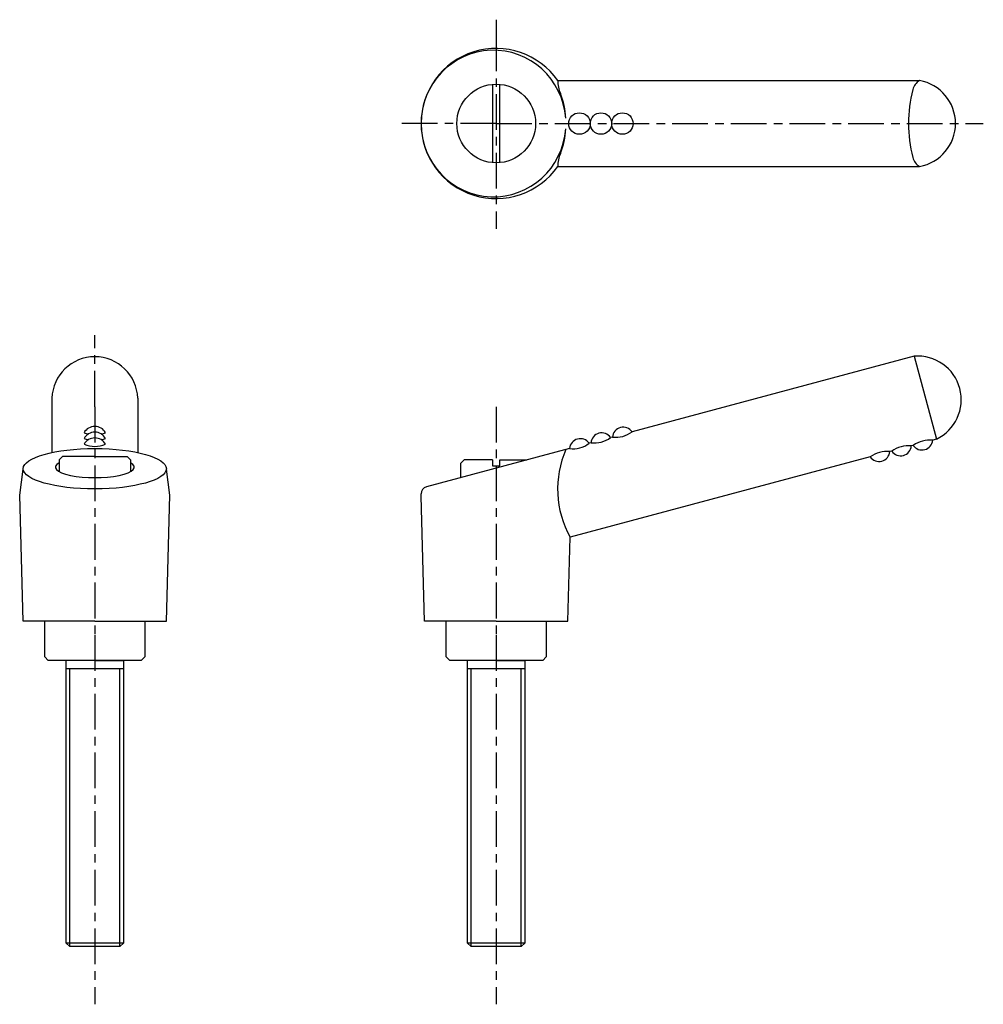
# Model space of a CAD drawing. Extents: x 215 to 350, y 137 to 275.
import ezdxf

# ---------------------------------------------------------------- set-up
doc = ezdxf.new("R2010")
doc.units = 0
doc.linetypes.add('ITTEN1', pattern=[8.2, 5, -1, 1.2, -1])
doc.layers.get('0').update_dxf_attribs({"linetype": 'CONTINUOUS'})
doc.layers.add('1', color=1, linetype='ITTEN1')
doc.layers.add('3', color=3, linetype='CONTINUOUS')

msp = doc.modelspace()

# ---------------------------------------------------------------- linework, layer by layer
for p, q in [((221.448858, 183.823114), (229.448858, 183.823114)), ((221.948858, 144.936098, 8.084077), (221.948858, 183.823114, 8.084077)), ((228.948858, 144.936098, 8.084077), (228.948858, 183.823114, 8.084077)), ((277.556197, 183.823114), (285.556197, 183.823114)), ((278.056197, 144.936098, 8.084077), (278.056197, 183.823114, 8.084077)), ((285.056197, 144.936098, 8.084077), (285.056197, 183.823114, 8.084077)), ((229.448858, 145.436098, 8.084077), (221.448858, 145.436098, 8.084077)), ((285.556197, 145.436098, 8.084077), (277.556197, 145.436098, 8.084077))]:
    msp.add_line(p, q)
at = {"layer": '1'}
for p, q in [((281.556197, 274.557493, 8.084077), (281.556197, 272.356702, 8.084077)), ((281.556197, 272.356702, 8.084077), (281.556197, 245.303521, 8.084077)), ((281.556197, 260.038898, 8.084077), (267.415651, 260.038898, 8.084077)), ((281.556197, 260.038898, 8.084077), (349.644971, 260.038898, 8.084077)), ((225.448858, 220.436098, 8.084077), (225.448858, 230.436098, 8.084077)), ((225.448858, 220.436098, 8.084077), (225.448858, 188.480884, 8.084077)), ((281.556197, 220.436098, 8.084077), (281.556197, 188.480884, 8.084077)), ((225.448858, 188.480884, 8.084077), (225.448858, 136.86615, 8.084077)), ((281.556197, 188.480884, 8.084077), (281.556197, 136.86615, 8.084077))]:
    msp.add_line(p, q, dxfattribs=at)
at = {"layer": '3'}
for p, q in [((290.173041, 266.038898, 8.084077), (340.726568, 266.038898, 8.084077)), ((281.056197, 265.516124, 8.084077), (281.056197, 254.561673, 8.084077)), ((282.056197, 260.038898, 8.084077), (282.056197, 265.516124, 8.084077)), ((282.056197, 254.561673, 8.084077), (282.056197, 260.388631, 8.084077)), ((290.173041, 254.038898, 8.084077), (340.726568, 254.038898, 8.084077)), ((339.975373, 227.490872, 8.084077), (300.542813, 216.924949, 8.084077)), ((339.975373, 227.490872, 8.084077), (343.081201, 215.899762, 8.084077)), ((219.448858, 221.630497, 8.084077), (219.448858, 214.033615, 8.084077)), ((231.448858, 221.630497, 8.084077), (231.448858, 214.033615, 8.084077)), ((297.810763, 216.192898, 8.084077), (297.542813, 216.121102, 8.084077)), ((294.810763, 215.389051, 8.084077), (294.542813, 215.317254, 8.084077)), ((339.844585, 215.032513, 8.084077), (339.576636, 214.960716, 8.084077)), ((343.081201, 215.899762, 8.084077), (342.576636, 215.764564, 8.084077)), ((220.948858, 213.487501, 8.084077), (220.448858, 212.987501, 8.084077)), ((225.448858, 213.487501, 8.084077), (220.948858, 213.487501, 8.084077)), ((225.448858, 213.487501, 8.084077), (229.948858, 213.487501, 8.084077)), ((229.948858, 213.487501, 8.084077), (230.448858, 212.987501, 8.084077)), ((291.810763, 214.585203, 8.084077), (271.797378, 209.222633, 8.084077)), ((333.844585, 213.424818, 8.084077), (291.902074, 202.186356, 8.084077)), ((336.844585, 214.228665, 8.084077), (336.576636, 214.156869, 8.084077)), ((220.448858, 212.987501, 8.084077), (220.448858, 211.373552, 8.084077)), ((230.448858, 212.987501, 8.084077), (230.448858, 211.373552, 8.084077)), ((277.056197, 212.987501, 8.084077), (276.556197, 212.487501, 8.084077)), ((276.556197, 212.487501, 8.084077), (276.556197, 210.497755, 8.084077)), ((281.056197, 212.987501, 8.084077), (277.056197, 212.987501, 8.084077)), ((281.056197, 212.987501, 8.084077), (281.056197, 212.187501, 8.084077)), ((281.056197, 212.187501, 8.084077), (282.056197, 212.187501, 8.084077)), ((282.056197, 212.987501, 8.084077), (285.848056, 212.987501, 8.084077)), ((282.056197, 212.187501, 8.084077), (282.056197, 212.987501, 8.084077)), ((214.948858, 208.08472, 8.084077), (215.448858, 211.686098, 8.084077)), ((235.948858, 208.08472, 8.084077), (235.448858, 211.686098, 8.084077)), ((215.448858, 190.436098, 8.084077), (214.948858, 208.08472, 8.084077)), ((235.448858, 190.436098, 8.084077), (235.948858, 208.08472, 8.084077)), ((271.056197, 207.93472, 8.084077), (271.056197, 208.256707, 8.084077)), ((271.556197, 190.436098, 8.084077), (271.056197, 207.93472, 8.084077)), ((291.556197, 190.436098, 8.084077), (291.902074, 202.186356, 8.084077)), ((225.448858, 190.436098, 8.084077), (215.448858, 190.436098, 8.084077)), ((225.448858, 190.436098, 8.084077), (215.448858, 190.436098, 8.084077)), ((218.448858, 185.436098, 8.084077), (218.448858, 190.436098, 8.084077)), ((225.448858, 190.436098, 8.084077), (235.448858, 190.436098, 8.084077)), ((225.448858, 190.436098, 8.084077), (232.448858, 190.436098, 8.084077)), ((232.448858, 190.436098, 8.084077), (232.448858, 185.436098, 8.084077)), ((281.556197, 190.436098, 8.084077), (271.556197, 190.436098, 8.084077)), ((281.556197, 190.436098, 8.084077), (271.556197, 190.436098, 8.084077)), ((274.556197, 185.436098, 8.084077), (274.556197, 190.436098, 8.084077)), ((281.556197, 190.436098, 8.084077), (291.556197, 190.436098, 8.084077)), ((281.556197, 190.436098, 8.084077), (288.556197, 190.436098, 8.084077)), ((288.556197, 190.436098, 8.084077), (288.556197, 185.436098, 8.084077)), ((218.448858, 185.436098, 8.084077), (218.948858, 184.936098, 8.084077)), ((231.948858, 184.936098, 8.084077), (218.948858, 184.936098, 8.084077)), ((221.448858, 145.436098, 8.084077), (221.448858, 184.936098, 8.084077)), ((225.448858, 184.936098, 8.084077), (229.448858, 184.936098, 8.084077)), ((229.448858, 184.936098, 8.084077), (229.448858, 145.436098, 8.084077)), ((232.448858, 185.436098, 8.084077), (231.948858, 184.936098, 8.084077)), ((274.556197, 185.436098, 8.084077), (275.056197, 184.936098, 8.084077)), ((288.056197, 184.936098, 8.084077), (275.056197, 184.936098, 8.084077)), ((277.556197, 145.436098, 8.084077), (277.556197, 184.936098, 8.084077)), ((281.556197, 184.936098, 8.084077), (285.556197, 184.936098, 8.084077)), ((285.556197, 184.936098, 8.084077), (285.556197, 145.436098, 8.084077)), ((288.556197, 185.436098, 8.084077), (288.056197, 184.936098, 8.084077)), ((221.448858, 145.436098, 8.084077), (221.948858, 144.936098, 8.084077)), ((228.948858, 144.936098, 8.084077), (221.948858, 144.936098, 8.084077)), ((229.448858, 145.436098, 8.084077), (228.948858, 144.936098, 8.084077)), ((277.556197, 145.436098, 8.084077), (278.056197, 144.936098, 8.084077)), ((285.056197, 144.936098, 8.084077), (278.056197, 144.936098, 8.084077)), ((285.556197, 145.436098, 8.084077), (285.056197, 144.936098, 8.084077))]:
    msp.add_line(p, q, dxfattribs=at)
for centre, radius in [((281.556197, 260.038898, 8.084077), 5.5), ((293.198643, 260.038898, 8.084077), 1.5), ((296.198643, 260.038898, 8.084077), 1.5), ((299.198643, 260.038898, 8.084077), 1.5)]:
    msp.add_circle(centre, radius, dxfattribs=at)
for centre, radius, start, end in [((281.556197, 260.038898, 8.084077), 10.5, 34.849905, 325.150095), ((293.919123, 265.881749, 8.084077), 3.749377, 177.597839, 205.926534), ((341.742859, 264.325989, 8.084077), 1.991709, 120.681202, 166.892577), ((339.672095, 260.038898, 8.084077), 6.091955, 279.967687, 80.032313), ((357.327845, 260.038898, 8.084077), 18.154191, 164.868887, 195.131113), ((280.465191, 260.2515, 8.084077), 10.843091, 2.84082, 21.596279), ((280.465191, 259.826296, 8.084077), 10.843091, 338.403721, 357.15918), ((293.919123, 254.196047, 8.084077), 3.749377, 154.073466, 182.402161), ((341.742859, 255.751807, 8.084077), 1.991709, 193.107423, 239.318798), ((225.448858, 221.422446, 8.084077), 6.003606, 1.985946, 178.014054), ((340.465768, 221.410616, 8.084077), 6.1, 295.388858, 94.611142), ((225.448858, 215.974494, 8.084077), 1.711604, 28.792338, 151.207662), ((299.306197, 216.075961, 8.084077), 1.5, 34.471221, 175.528779), ((225.448858, 215.177476, 8.084077), 1.711604, 28.792338, 151.207662), ((225.448858, 220.410054, 8.084077), 3.910331, 247.443192, 256.200003), ((225.448858, 220.410054, 8.084077), 3.910331, 283.799997, 292.556808), ((296.306197, 215.272113, 8.084077), 1.5, 34.471221, 175.528779), ((298.274559, 219.926088, 8.084077), 3.761889, 262.918088, 307.081912), ((225.448858, 214.361727, 8.084077), 1.711604, 28.792338, 151.207662), ((225.448858, 219.613036, 8.084077), 3.910331, 247.443192, 256.520133), ((225.448858, 218.797287, 8.084077), 3.910331, 247.443192, 292.556808), ((225.448858, 219.613036, 8.084077), 3.910331, 283.479867, 292.556808), ((293.306197, 214.468266, 8.084077), 1.5, 34.471221, 175.528779), ((292.274559, 218.318393, 8.084077), 3.761889, 262.918088, 307.081912), ((295.274559, 219.12224, 8.084077), 3.761889, 262.918088, 307.081912), ((339.240534, 210.750965, 8.084077), 4.223147, 85.435245, 124.564755), ((338.081201, 215.077654, 8.084077), 1.5, 214.471221, 355.528779), ((342.240534, 211.554813, 8.084077), 4.223147, 85.435245, 124.564755), ((341.081201, 215.881501, 8.084077), 1.5, 214.471221, 355.528779), ((303.8454, 208.91297, 8.084077), 13.70731, 156.174804, 209.388696), ((336.240534, 209.947118, 8.084077), 4.223147, 85.435245, 124.564755), ((335.081201, 214.273806, 8.084077), 1.5, 214.471221, 355.528779), ((272.056197, 208.256707, 8.084077), 1, 105, 180)]:
    msp.add_arc(centre, radius, start, end, dxfattribs=at)
for centre, major_axis, ratio, start_param, end_param in [((281.181197, 260.038898, 8.084077), (0, -10.25), 0.987805, 1.6440325085, 7.7807454523), ((225.448858, 211.987501, 8.084077), (-5.5, 0), 0.267949, 5.853485641, 9.8544776269)]:
    msp.add_ellipse(centre, major_axis=major_axis, ratio=ratio, start_param=start_param, end_param=end_param, dxfattribs=at)
msp.add_ellipse((225.448858, 211.768052, 8.084077), major_axis=(-10, 0), ratio=0.283195, dxfattribs=at)

doc.saveas('drawing.dxf')
